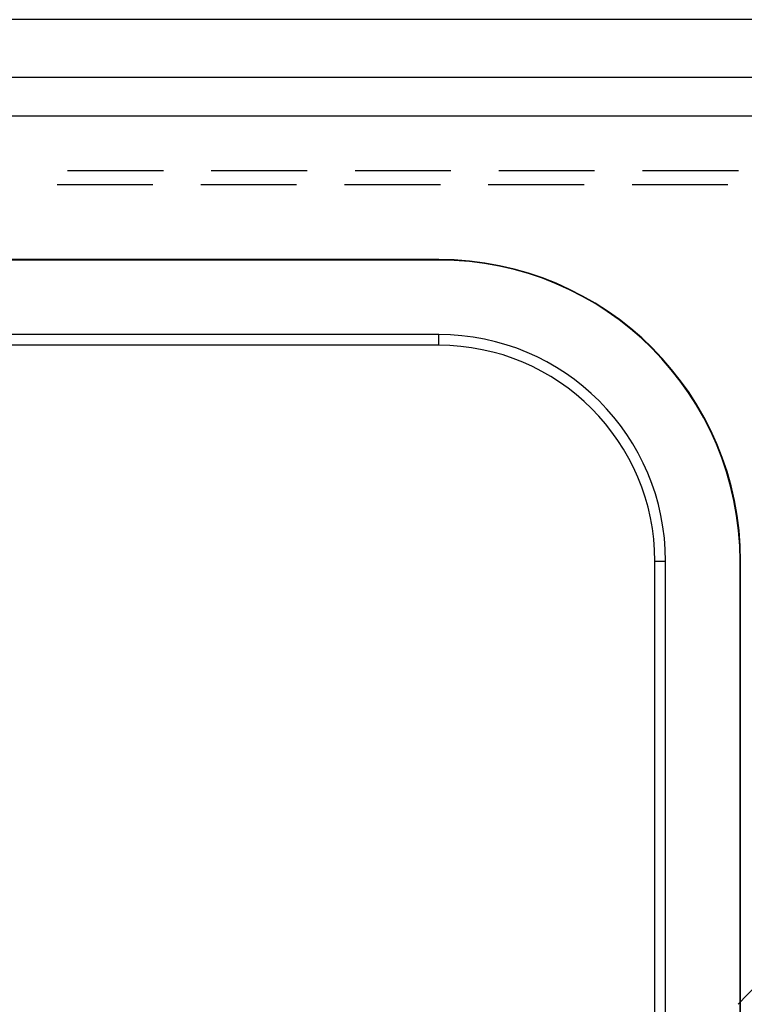
# Model space of a CAD drawing. Units: millimetres. Extents: x 0 to 841, y 0 to 594.
# Drawn here: x 262 to 272, y 493 to 506 of the extents above; entities that cross this region are included whole.
import ezdxf

# ---------------------------------------------------------------- set-up
doc = ezdxf.new("R2010")
doc.units = ezdxf.units.MM
doc.layers.add('SLD-0', color=179, linetype='Continuous')

msp = doc.modelspace()

# ---------------------------------------------------------------- linework, layer by layer
at = {"layer": 'SLD-0'}
for p, q in [((277.315, 505.56), (119.115, 505.56)), ((119.115, 504.797), (277.315, 504.797)), ((277.315, 504.279), (119.115, 504.279)), ((262.796, 503.56), (264.066, 503.56)), ((264.701, 503.56), (265.971, 503.56)), ((266.606, 503.56), (267.876, 503.56)), ((268.511, 503.56), (269.781, 503.56)), ((270.416, 503.56), (271.686, 503.56)), ((262.657, 503.376), (263.927, 503.376)), ((264.562, 503.376), (265.832, 503.376)), ((266.467, 503.376), (267.737, 503.376)), ((268.372, 503.376), (269.642, 503.376)), ((270.277, 503.376), (271.547, 503.376)), ((267.715, 502.379), (128.715, 502.379)), ((267.715, 502.373), (128.715, 502.373)), ((267.715, 502.373), (267.715, 502.379)), ((267.715, 501.386), (128.715, 501.386)), ((267.715, 501.244), (267.715, 501.386)), ((267.715, 501.244), (128.715, 501.244)), ((270.579, 498.379), (270.721, 498.379)), ((270.579, 488.858), (270.579, 498.379)), ((270.721, 488.858), (270.721, 498.379)), ((271.709, 488.858), (271.709, 498.379)), ((271.709, 498.379), (271.715, 498.379)), ((271.715, 488.858), (271.715, 498.379)), ((271.685, 492.508), (272.564, 493.424))]:
    msp.add_line(p, q, dxfattribs=at)
for radius in [4, 3.994, 3.006, 2.864]:
    msp.add_arc((267.715, 498.379), radius, 0, 90, dxfattribs=at)

doc.saveas('drawing.dxf')
